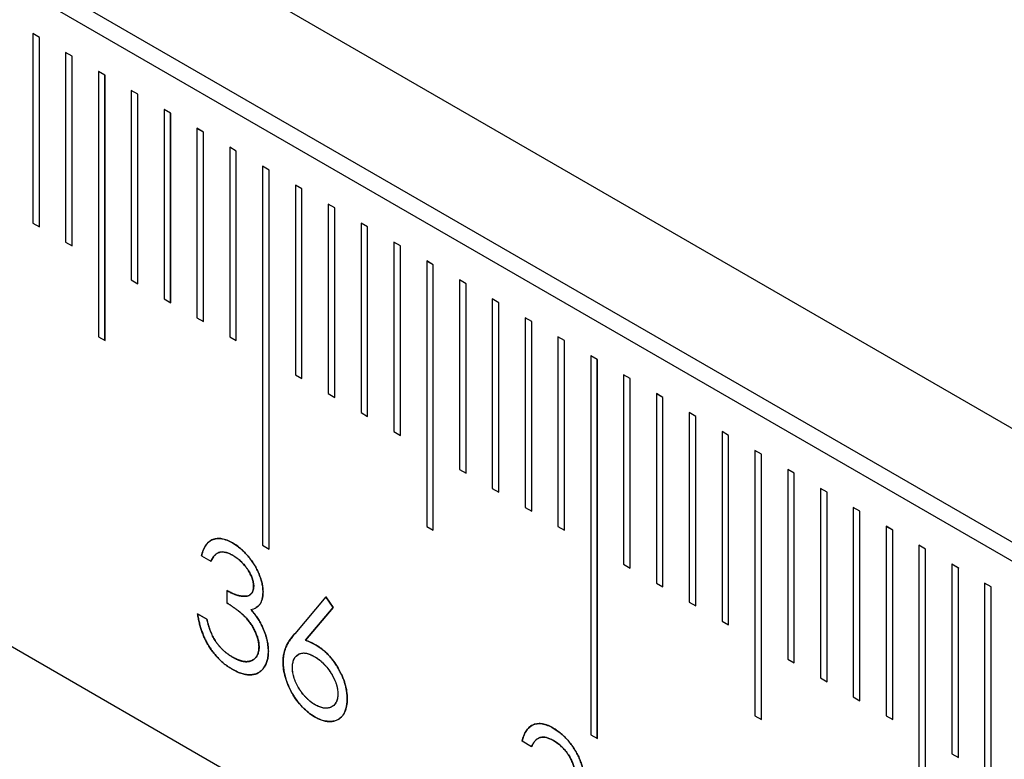
# Model space of a CAD drawing. Units: millimetres. Extents: x 11673 to 11970, y -7557 to -7347.
# Drawn here: x 11785 to 11790, y -7509 to -7505 of the extents above; entities that cross this region are included whole.
import ezdxf

# ---------------------------------------------------------------- set-up
doc = ezdxf.new("R2010")
doc.units = ezdxf.units.MM
doc.header["$LTSCALE"] = 10
doc.linetypes.add('SLD-实线', pattern=[0])

msp = doc.modelspace()

# ---------------------------------------------------------------- linework, layer by layer
at = {"color": 7, "linetype": 'SLD-实线', "lineweight": 25}
for p, q in [((11722.8795, -7468.066), (11811.2679, -7519.0915)), ((11722.8795, -7468.6784), (11811.2679, -7519.7039)), ((11722.7911, -7468.7295), (11811.1795, -7519.755)), ((11811.2679, -7523.3784), (11722.8795, -7472.3529)), ((11785.211, -7504.9678), (11785.1756, -7504.9474)), ((11785.1756, -7504.9474), (11785.1756, -7505.9681)), ((11785.2108, -7504.9679), (11785.1756, -7504.9476)), ((11785.211, -7504.9678), (11785.2108, -7504.9679)), ((11785.2108, -7505.9884), (11785.2108, -7504.9679)), ((11785.211, -7505.9885), (11785.211, -7504.9678)), ((11785.3878, -7505.0699), (11785.3524, -7505.0495)), ((11785.3524, -7505.0495), (11785.3524, -7506.0701)), ((11785.3876, -7505.07), (11785.3524, -7505.0497)), ((11785.3878, -7505.0699), (11785.3876, -7505.07)), ((11785.3876, -7506.0904), (11785.3876, -7505.07)), ((11785.3878, -7506.0905), (11785.3878, -7505.0699)), ((11785.5645, -7505.1719), (11785.5292, -7505.1515)), ((11785.5292, -7505.1515), (11785.5292, -7506.5805)), ((11785.5644, -7505.172), (11785.5292, -7505.1517)), ((11785.5645, -7505.1719), (11785.5644, -7505.172)), ((11785.5644, -7506.6008), (11785.5644, -7505.172)), ((11785.5645, -7506.6009), (11785.5645, -7505.1719)), ((11785.7413, -7505.274), (11785.706, -7505.2536)), ((11785.706, -7505.2536), (11785.706, -7506.2742)), ((11785.7411, -7505.2741), (11785.706, -7505.2538)), ((11785.7413, -7505.274), (11785.7411, -7505.2741)), ((11785.7411, -7506.2945), (11785.7411, -7505.2741)), ((11785.7413, -7506.2946), (11785.7413, -7505.274)), ((11785.9181, -7505.376), (11785.8827, -7505.3556)), ((11785.8827, -7505.3556), (11785.8827, -7506.3763)), ((11785.9179, -7505.3761), (11785.8827, -7505.3558)), ((11785.9181, -7505.376), (11785.9179, -7505.3761)), ((11785.9179, -7506.3966), (11785.9179, -7505.3761)), ((11785.9181, -7506.3967), (11785.9181, -7505.376)), ((11786.0949, -7505.4781), (11786.0595, -7505.4577)), ((11786.0595, -7505.4577), (11786.0595, -7506.4783)), ((11786.0947, -7505.4782), (11786.0595, -7505.4579)), ((11786.0949, -7505.4781), (11786.0947, -7505.4782)), ((11786.0947, -7506.4986), (11786.0947, -7505.4782)), ((11786.0949, -7506.4987), (11786.0949, -7505.4781)), ((11786.2716, -7505.5801), (11786.2363, -7505.5597)), ((11786.2363, -7505.5597), (11786.2363, -7506.5804)), ((11786.2715, -7505.5802), (11786.2363, -7505.5599)), ((11786.2716, -7505.5801), (11786.2715, -7505.5802)), ((11786.2715, -7506.6007), (11786.2715, -7505.5802)), ((11786.2716, -7506.6008), (11786.2716, -7505.5801)), ((11786.4484, -7505.6822), (11786.4131, -7505.6618)), ((11786.4131, -7505.6618), (11786.4131, -7507.7031)), ((11786.4482, -7505.6823), (11786.4131, -7505.662)), ((11786.4484, -7505.6822), (11786.4482, -7505.6823)), ((11786.4482, -7507.7234), (11786.4482, -7505.6823)), ((11786.4484, -7507.7235), (11786.4484, -7505.6822)), ((11786.6252, -7505.7842), (11786.5898, -7505.7638)), ((11786.5898, -7505.7638), (11786.5898, -7506.7845)), ((11786.625, -7505.7843), (11786.5898, -7505.764)), ((11786.6252, -7505.7842), (11786.625, -7505.7843)), ((11786.625, -7506.8048), (11786.625, -7505.7843)), ((11786.6252, -7506.8049), (11786.6252, -7505.7842)), ((11786.802, -7505.8863), (11786.7666, -7505.8659)), ((11786.7666, -7505.8659), (11786.7666, -7506.8865)), ((11786.8018, -7505.8864), (11786.7666, -7505.8661)), ((11786.802, -7505.8863), (11786.8018, -7505.8864)), ((11786.8018, -7506.9068), (11786.8018, -7505.8864)), ((11786.802, -7506.9069), (11786.802, -7505.8863)), ((11785.1756, -7505.9681), (11785.211, -7505.9885)), ((11786.9788, -7505.9883), (11786.9434, -7505.9679)), ((11786.9434, -7505.9679), (11786.9434, -7506.9886)), ((11786.9786, -7505.9884), (11786.9434, -7505.9681)), ((11786.9788, -7505.9883), (11786.9786, -7505.9884)), ((11786.9786, -7507.0089), (11786.9786, -7505.9884)), ((11786.9788, -7507.009), (11786.9788, -7505.9883)), ((11785.3524, -7506.0701), (11785.3878, -7506.0905)), ((11787.1555, -7506.0904), (11787.1202, -7506.07)), ((11787.1202, -7506.07), (11787.1202, -7507.0906)), ((11787.1554, -7506.0905), (11787.1202, -7506.0702)), ((11787.1555, -7506.0904), (11787.1554, -7506.0905)), ((11787.1554, -7507.1109), (11787.1554, -7506.0905)), ((11787.1555, -7507.111), (11787.1555, -7506.0904)), ((11787.3323, -7506.1924), (11787.297, -7506.172)), ((11787.297, -7506.172), (11787.297, -7507.601)), ((11787.3321, -7506.1925), (11787.297, -7506.1722)), ((11787.3323, -7506.1924), (11787.3321, -7506.1925)), ((11787.3321, -7507.6213), (11787.3321, -7506.1925)), ((11787.3323, -7507.6214), (11787.3323, -7506.1924)), ((11785.706, -7506.2742), (11785.7413, -7506.2946)), ((11787.5091, -7506.2945), (11787.4737, -7506.2741)), ((11787.4737, -7506.2741), (11787.4737, -7507.2947)), ((11787.5089, -7506.2946), (11787.4737, -7506.2743)), ((11787.5091, -7506.2945), (11787.5089, -7506.2946)), ((11787.5089, -7507.315), (11787.5089, -7506.2946)), ((11787.5091, -7507.3152), (11787.5091, -7506.2945)), ((11785.8827, -7506.3763), (11785.9181, -7506.3967)), ((11787.6859, -7506.3965), (11787.6505, -7506.3761)), ((11787.6505, -7506.3761), (11787.6505, -7507.3968)), ((11787.6857, -7506.3966), (11787.6505, -7506.3763)), ((11787.6859, -7506.3965), (11787.6857, -7506.3966)), ((11787.6857, -7507.4171), (11787.6857, -7506.3966)), ((11787.6859, -7507.4172), (11787.6859, -7506.3965)), ((11786.0595, -7506.4783), (11786.0949, -7506.4987)), ((11787.8626, -7506.4986), (11787.8273, -7506.4782)), ((11787.8273, -7506.4782), (11787.8273, -7507.4988)), ((11787.8625, -7506.4987), (11787.8273, -7506.4784)), ((11787.8626, -7506.4986), (11787.8625, -7506.4987)), ((11787.8625, -7507.5192), (11787.8625, -7506.4987)), ((11787.8626, -7507.5193), (11787.8626, -7506.4986)), ((11785.5292, -7506.5805), (11785.5645, -7506.6009)), ((11786.2363, -7506.5804), (11786.2716, -7506.6008)), ((11788.0394, -7506.6006), (11788.0041, -7506.5802)), ((11788.0041, -7506.5802), (11788.0041, -7507.6009)), ((11788.0392, -7506.6007), (11788.0041, -7506.5804)), ((11788.0394, -7506.6006), (11788.0392, -7506.6007)), ((11788.0392, -7507.6212), (11788.0392, -7506.6007)), ((11788.0394, -7507.6213), (11788.0394, -7506.6006)), ((11788.2162, -7506.7027), (11788.1808, -7506.6823)), ((11788.1808, -7506.6823), (11788.1808, -7508.7236)), ((11788.216, -7506.7028), (11788.1808, -7506.6825)), ((11788.2162, -7506.7027), (11788.216, -7506.7028)), ((11788.216, -7508.7439), (11788.216, -7506.7028)), ((11788.2162, -7508.744), (11788.2162, -7506.7027)), ((11786.5898, -7506.7845), (11786.6252, -7506.8049)), ((11788.393, -7506.8047), (11788.3576, -7506.7843)), ((11788.3576, -7506.7843), (11788.3576, -7507.805)), ((11788.3928, -7506.8048), (11788.3576, -7506.7845)), ((11788.393, -7506.8047), (11788.3928, -7506.8048)), ((11788.3928, -7507.8253), (11788.3928, -7506.8048)), ((11788.393, -7507.8254), (11788.393, -7506.8047)), ((11786.7666, -7506.8865), (11786.802, -7506.9069)), ((11788.5697, -7506.9068), (11788.5344, -7506.8864)), ((11788.5344, -7506.8864), (11788.5344, -7507.907)), ((11788.5696, -7506.9069), (11788.5344, -7506.8866)), ((11788.5697, -7506.9068), (11788.5696, -7506.9069)), ((11788.5696, -7507.9274), (11788.5696, -7506.9069)), ((11788.5697, -7507.9275), (11788.5697, -7506.9068)), ((11786.9434, -7506.9886), (11786.9788, -7507.009)), ((11788.7465, -7507.0088), (11788.7112, -7506.9884)), ((11788.7112, -7506.9884), (11788.7112, -7508.0091)), ((11788.7463, -7507.0089), (11788.7112, -7506.9886)), ((11788.7465, -7507.0088), (11788.7463, -7507.0089)), ((11788.7463, -7508.0294), (11788.7463, -7507.0089)), ((11788.7465, -7508.0295), (11788.7465, -7507.0088)), ((11787.1202, -7507.0906), (11787.1555, -7507.111)), ((11788.9233, -7507.1109), (11788.8879, -7507.0905)), ((11788.8879, -7507.0905), (11788.8879, -7508.1111)), ((11788.9231, -7507.111), (11788.8879, -7507.0907)), ((11788.9233, -7507.1109), (11788.9231, -7507.111)), ((11788.9231, -7508.1315), (11788.9231, -7507.111)), ((11788.9233, -7508.1316), (11788.9233, -7507.1109)), ((11789.1001, -7507.2129), (11789.0647, -7507.1925)), ((11789.0647, -7507.1925), (11789.0647, -7508.6215)), ((11789.0999, -7507.213), (11789.0647, -7507.1927)), ((11789.1001, -7507.2129), (11789.0999, -7507.213)), ((11789.0999, -7508.6418), (11789.0999, -7507.213)), ((11789.1001, -7508.6419), (11789.1001, -7507.2129)), ((11787.4737, -7507.2947), (11787.5091, -7507.3152)), ((11789.2768, -7507.315), (11789.2415, -7507.2946)), ((11789.2415, -7507.2946), (11789.2415, -7508.3153)), ((11789.2767, -7507.3151), (11789.2415, -7507.2948)), ((11789.2768, -7507.315), (11789.2767, -7507.3151)), ((11789.2767, -7508.3356), (11789.2767, -7507.3151)), ((11789.2768, -7508.3357), (11789.2768, -7507.315)), ((11787.6505, -7507.3968), (11787.6859, -7507.4172)), ((11789.4536, -7507.417), (11789.4183, -7507.3966)), ((11789.4183, -7507.3966), (11789.4183, -7508.4173)), ((11789.4534, -7507.4171), (11789.4183, -7507.3968)), ((11789.4536, -7507.417), (11789.4534, -7507.4171)), ((11789.4534, -7508.4376), (11789.4534, -7507.4171)), ((11789.4536, -7508.4377), (11789.4536, -7507.417)), ((11787.8273, -7507.4988), (11787.8626, -7507.5193)), ((11789.6304, -7507.5191), (11789.595, -7507.4987)), ((11789.595, -7507.4987), (11789.595, -7508.5194)), ((11789.6302, -7507.5192), (11789.595, -7507.4989)), ((11789.6304, -7507.5191), (11789.6302, -7507.5192)), ((11789.6302, -7508.5397), (11789.6302, -7507.5192)), ((11789.6304, -7508.5398), (11789.6304, -7507.5191)), ((11787.297, -7507.601), (11787.3323, -7507.6214)), ((11788.0041, -7507.6009), (11788.0394, -7507.6213)), ((11789.8072, -7507.6211), (11789.7718, -7507.6007)), ((11789.7718, -7507.6007), (11789.7718, -7508.6214)), ((11789.807, -7507.6212), (11789.7718, -7507.6009)), ((11789.8072, -7507.6211), (11789.807, -7507.6212)), ((11789.807, -7508.6417), (11789.807, -7507.6212)), ((11789.8072, -7508.6418), (11789.8072, -7507.6211)), ((11786.4131, -7507.7031), (11786.4484, -7507.7235)), ((11789.984, -7507.7232), (11789.9486, -7507.7028)), ((11789.9486, -7507.7028), (11789.9486, -7509.7441)), ((11789.9838, -7507.7233), (11789.9486, -7507.703)), ((11789.984, -7507.7232), (11789.9838, -7507.7233)), ((11789.9838, -7509.7644), (11789.9838, -7507.7233)), ((11789.984, -7509.7645), (11789.984, -7507.7232)), ((11786.0847, -7507.7599), (11786.135, -7507.789)), ((11786.1693, -7507.7459), (11786.1692, -7507.746)), ((11786.1349, -7507.7891), (11786.135, -7507.789)), ((11788.3576, -7507.805), (11788.393, -7507.8254)), ((11790.1607, -7507.8252), (11790.1254, -7507.8048)), ((11790.1254, -7507.8048), (11790.1254, -7508.8255)), ((11790.1606, -7507.8253), (11790.1254, -7507.805)), ((11790.1607, -7507.8252), (11790.1606, -7507.8253)), ((11790.1606, -7508.8458), (11790.1606, -7507.8253)), ((11790.1607, -7508.8459), (11790.1607, -7507.8252)), ((11788.5344, -7507.907), (11788.5697, -7507.9275)), ((11790.3375, -7507.9273), (11790.3022, -7507.9069)), ((11790.3022, -7507.9069), (11790.3022, -7508.9276)), ((11790.3373, -7507.9274), (11790.3022, -7507.9071)), ((11790.3375, -7507.9273), (11790.3373, -7507.9274)), ((11790.3373, -7508.9479), (11790.3373, -7507.9274)), ((11790.3375, -7508.948), (11790.3375, -7507.9273)), ((11786.2212, -7507.9469), (11786.2214, -7507.9468)), ((11786.2214, -7507.9468), (11786.2214, -7508.0133)), ((11786.7539, -7507.98), (11786.5863, -7508.1791)), ((11786.7537, -7507.9801), (11786.7539, -7507.98)), ((11786.7537, -7507.9801), (11786.7925, -7508.0377)), ((11786.7927, -7508.0376), (11786.7539, -7507.98)), ((11786.2212, -7508.0134), (11786.2214, -7508.0133)), ((11786.7925, -7508.0377), (11786.6442, -7508.214)), ((11786.6444, -7508.2139), (11786.7927, -7508.0376)), ((11786.7925, -7508.0377), (11786.7927, -7508.0376)), ((11788.7112, -7508.0091), (11788.7465, -7508.0295)), ((11786.0629, -7508.0716), (11786.1133, -7508.1007)), ((11786.1135, -7508.1006), (11786.0631, -7508.0715)), ((11786.3499, -7508.0488), (11786.3501, -7508.0487)), ((11788.8879, -7508.1111), (11788.9233, -7508.1316)), ((11786.6442, -7508.214), (11786.6444, -7508.2139)), ((11786.6917, -7508.3017), (11786.6919, -7508.3016)), ((11789.2415, -7508.3153), (11789.2768, -7508.3357)), ((11786.5738, -7508.3626), (11786.574, -7508.3625)), ((11789.4183, -7508.4173), (11789.4536, -7508.4377)), ((11789.595, -7508.5194), (11789.6304, -7508.5398)), ((11789.0647, -7508.6215), (11789.1001, -7508.6419)), ((11789.7718, -7508.6214), (11789.8072, -7508.6418)), ((11788.1808, -7508.7236), (11788.2162, -7508.744)), ((11787.8116, -7508.7568), (11787.862, -7508.7859)), ((11787.8618, -7508.786), (11787.862, -7508.7859)), ((11790.1254, -7508.8255), (11790.1607, -7508.8459))]:
    msp.add_line(p, q, dxfattribs=at)
for points, knots in [([(11786.0845, -7507.76), (11786.0892, -7507.7402), (11786.0955, -7507.7215), (11786.1145, -7507.6917), (11786.1267, -7507.68), (11786.1568, -7507.667), (11786.1742, -7507.6648), (11786.2021, -7507.6692), (11786.2118, -7507.672), (11786.2315, -7507.6795), (11786.2415, -7507.6847), (11786.2516, -7507.6903)], [0, 0, 0, 0, 0.25, 0.25, 0.5, 0.5, 0.75, 0.75, 0.875, 0.875, 1, 1, 1, 1]), ([(11786.2517, -7507.6902), (11786.2467, -7507.6874), (11786.2368, -7507.6819), (11786.2222, -7507.6756), (11786.2081, -7507.6708), (11786.1945, -7507.6676), (11786.1814, -7507.6662), (11786.1689, -7507.6664), (11786.1568, -7507.6681), (11786.1454, -7507.6717), (11786.1345, -7507.6767), (11786.1246, -7507.6837), (11786.1155, -7507.6921), (11786.1076, -7507.7024), (11786.1003, -7507.7142), (11786.0943, -7507.7279), (11786.0887, -7507.7429), (11786.086, -7507.7542), (11786.0847, -7507.7599)], [0, 0, 0, 0, 0.062835, 0.123746, 0.183573, 0.242729, 0.301378, 0.359848, 0.419006, 0.479175, 0.539884, 0.601255, 0.663111, 0.726043, 0.791015, 0.858023, 0.927375, 1, 1, 1, 1]), ([(11786.2516, -7507.6903), (11786.2589, -7507.6947), (11786.2734, -7507.7036), (11786.2947, -7507.7205), (11786.3152, -7507.7397), (11786.3348, -7507.761), (11786.3529, -7507.784), (11786.3691, -7507.8081), (11786.383, -7507.833), (11786.3947, -7507.8584), (11786.4038, -7507.8836), (11786.4106, -7507.9081), (11786.4147, -7507.9315), (11786.4152, -7507.946), (11786.4155, -7507.9533)], [0, 0, 0, 0, 0.090254, 0.17854, 0.266093, 0.354631, 0.441886, 0.525747, 0.608114, 0.690197, 0.770821, 0.848326, 0.924012, 1, 1, 1, 1]), ([(11786.4157, -7507.9532), (11786.4154, -7507.9459), (11786.4149, -7507.9314), (11786.4108, -7507.908), (11786.404, -7507.8835), (11786.3949, -7507.8583), (11786.3832, -7507.8329), (11786.3692, -7507.808), (11786.3531, -7507.7839), (11786.3349, -7507.7609), (11786.3154, -7507.7396), (11786.2949, -7507.7204), (11786.2736, -7507.7035), (11786.2591, -7507.6946), (11786.2517, -7507.6902)], [0, 0, 0, 0, 0.075988, 0.151674, 0.229179, 0.309803, 0.391886, 0.474253, 0.558114, 0.645369, 0.733907, 0.82146, 0.909746, 1, 1, 1, 1]), ([(11786.2522, -7507.7571), (11786.2459, -7507.7537), (11786.2334, -7507.747), (11786.2154, -7507.741), (11786.1986, -7507.7384), (11786.1859, -7507.7394), (11786.1764, -7507.7422), (11786.1697, -7507.7456), (11786.163, -7507.7498), (11786.157, -7507.7556), (11786.1508, -7507.7621), (11786.1452, -7507.7701), (11786.1398, -7507.779), (11786.1365, -7507.7856), (11786.1349, -7507.7891)], [0, 0, 0, 0, 0.122712, 0.239685, 0.351816, 0.463766, 0.520818, 0.579448, 0.640604, 0.705298, 0.773634, 0.844669, 0.920057, 1, 1, 1, 1]), ([(11786.135, -7507.789), (11786.1367, -7507.7855), (11786.14, -7507.7789), (11786.1454, -7507.77), (11786.151, -7507.762), (11786.1572, -7507.7555), (11786.1632, -7507.7497), (11786.1698, -7507.7455), (11786.1766, -7507.7421), (11786.186, -7507.7393), (11786.1988, -7507.7383), (11786.2156, -7507.7409), (11786.2335, -7507.7469), (11786.246, -7507.7536), (11786.2524, -7507.757)], [0, 0, 0, 0, 0.079943, 0.155331, 0.226366, 0.294702, 0.359396, 0.420552, 0.479182, 0.536234, 0.648184, 0.760315, 0.877288, 1, 1, 1, 1]), ([(11786.3651, -7507.9239), (11786.3651, -7507.9205), (11786.3649, -7507.9137), (11786.3633, -7507.9029), (11786.3608, -7507.8919), (11786.3573, -7507.8807), (11786.3527, -7507.8693), (11786.3472, -7507.8576), (11786.3406, -7507.8458), (11786.3331, -7507.8339), (11786.325, -7507.822), (11786.3161, -7507.8108), (11786.3068, -7507.8002), (11786.2969, -7507.7902), (11786.2864, -7507.781), (11786.2755, -7507.7723), (11786.264, -7507.7642), (11786.2562, -7507.7595), (11786.2522, -7507.7571)], [0, 0, 0, 0, 0.055275, 0.109966, 0.163247, 0.218076, 0.273301, 0.330909, 0.390995, 0.454176, 0.518862, 0.583311, 0.648517, 0.715031, 0.782502, 0.852323, 0.924928, 1, 1, 1, 1]), ([(11786.2524, -7507.757), (11786.2564, -7507.7594), (11786.2642, -7507.7641), (11786.2757, -7507.7722), (11786.2866, -7507.7808), (11786.2971, -7507.7901), (11786.3069, -7507.8001), (11786.3163, -7507.8107), (11786.3252, -7507.8219), (11786.3333, -7507.8338), (11786.3408, -7507.8457), (11786.3474, -7507.8575), (11786.3529, -7507.8692), (11786.3575, -7507.8806), (11786.3609, -7507.8918), (11786.3634, -7507.9028), (11786.3651, -7507.9136), (11786.3652, -7507.9204), (11786.3653, -7507.9238)], [0, 0, 0, 0, 0.075072, 0.147677, 0.217498, 0.284969, 0.351483, 0.416689, 0.481138, 0.545824, 0.609005, 0.669091, 0.726699, 0.781924, 0.836753, 0.890034, 0.944725, 1, 1, 1, 1]), ([(11786.3653, -7507.9238), (11786.3651, -7507.9283), (11786.3647, -7507.9373), (11786.3617, -7507.949), (11786.3566, -7507.9588), (11786.3496, -7507.9671), (11786.3403, -7507.9732), (11786.3287, -7507.9767), (11786.3146, -7507.9778), (11786.2985, -7507.9764), (11786.2808, -7507.973), (11786.2618, -7507.9665), (11786.2419, -7507.9583), (11786.2283, -7507.9507), (11786.2214, -7507.9468)], [0, 0, 0, 0, 0.063304, 0.125941, 0.189323, 0.25633, 0.327065, 0.403838, 0.48835, 0.582426, 0.681973, 0.784213, 0.889834, 1, 1, 1, 1]), ([(11786.3436, -7507.9708), (11786.3443, -7507.9704), (11786.3462, -7507.9692), (11786.3486, -7507.9673), (11786.3509, -7507.9651), (11786.3525, -7507.9634), (11786.354, -7507.9615), (11786.3555, -7507.9596), (11786.3569, -7507.9575), (11786.3581, -7507.9553), (11786.3593, -7507.9531), (11786.3604, -7507.9507), (11786.3614, -7507.9482), (11786.3623, -7507.9456), (11786.363, -7507.9428), (11786.3636, -7507.94), (11786.3641, -7507.9371), (11786.3644, -7507.9346), (11786.3647, -7507.932), (11786.3649, -7507.9286), (11786.365, -7507.9258), (11786.3651, -7507.9239)], [0, 0, 0, 0, 0.046918, 0.14619, 0.195801, 0.245413, 0.295024, 0.344634, 0.394245, 0.443856, 0.493468, 0.54308, 0.592694, 0.642309, 0.691924, 0.74154, 0.791157, 0.840772, 0.865575, 0.915182, 1, 1, 1, 1]), ([(11786.2212, -7507.9469), (11786.2213, -7507.947), (11786.2219, -7507.9473), (11786.2244, -7507.9487), (11786.2277, -7507.9505), (11786.2324, -7507.9531), (11786.2362, -7507.9551), (11786.2409, -7507.9575), (11786.2456, -7507.9598), (11786.2512, -7507.9622), (11786.2559, -7507.9642), (11786.2596, -7507.9656), (11786.2624, -7507.9667), (11786.2652, -7507.9677), (11786.2679, -7507.9687), (11786.2707, -7507.9697), (11786.273, -7507.9704), (11786.2753, -7507.9712), (11786.2776, -7507.9719), (11786.2799, -7507.9725), (11786.2822, -7507.9731), (11786.2844, -7507.9737), (11786.2867, -7507.9742), (11786.2889, -7507.9746), (11786.2912, -7507.9751), (11786.2934, -7507.9755), (11786.2956, -7507.9758), (11786.2978, -7507.9762), (11786.3, -7507.9765), (11786.3022, -7507.9767), (11786.304, -7507.9769), (11786.3061, -7507.9771), (11786.3079, -7507.9773), (11786.31, -7507.9774), (11786.3122, -7507.9775), (11786.3143, -7507.9775), (11786.316, -7507.9775), (11786.3176, -7507.9775), (11786.3193, -7507.9774), (11786.3214, -7507.9773), (11786.323, -7507.9771), (11786.325, -7507.9769), (11786.3266, -7507.9766), (11786.3286, -7507.9763), (11786.3305, -7507.9759), (11786.3336, -7507.9751), (11786.3366, -7507.9742), (11786.3395, -7507.973), (11786.3413, -7507.9721), (11786.3424, -7507.9715), (11786.3428, -7507.9712)], [0, 0, 0, 0, 0.002702, 0.01351, 0.056741, 0.078357, 0.121591, 0.143207, 0.186444, 0.22968, 0.272915, 0.294531, 0.316146, 0.337762, 0.359378, 0.380994, 0.402611, 0.413419, 0.435035, 0.456651, 0.467459, 0.489076, 0.510692, 0.5215, 0.543116, 0.564733, 0.575541, 0.597157, 0.618773, 0.629581, 0.651197, 0.662005, 0.683621, 0.694429, 0.716046, 0.737662, 0.74847, 0.759278, 0.780895, 0.791703, 0.81332, 0.824128, 0.845745, 0.856553, 0.87817, 0.899788, 0.943038, 0.964656, 0.986275, 1, 1, 1, 1]), ([(11786.3501, -7508.0487), (11786.3553, -7508.0475), (11786.3655, -7508.0453), (11786.3789, -7508.039), (11786.3902, -7508.0304), (11786.3996, -7508.0196), (11786.4068, -7508.0064), (11786.412, -7507.9909), (11786.4151, -7507.9731), (11786.4155, -7507.9599), (11786.4157, -7507.9532)], [0, 0, 0, 0, 0.1367835, 0.2656869, 0.3896252, 0.5099278, 0.6293698, 0.7493917, 0.8719325, 1, 1, 1, 1]), ([(11786.4155, -7507.9533), (11786.4153, -7507.96), (11786.4149, -7507.9732), (11786.4118, -7507.991), (11786.4066, -7508.0065), (11786.3994, -7508.0197), (11786.39, -7508.0305), (11786.3822, -7508.0364), (11786.3778, -7508.0391), (11786.3774, -7508.0393)], [0, 0, 0, 0, 0.1280675, 0.2506083, 0.3706302, 0.4900722, 0.6103748, 0.7343131, 0.7469519, 0.7469519, 0.7469519, 0.7469519]), ([(11786.3939, -7508.2502), (11786.3937, -7508.244), (11786.3932, -7508.2317), (11786.3894, -7508.2118), (11786.3833, -7508.1912), (11786.3747, -7508.1701), (11786.3642, -7508.1491), (11786.352, -7508.1287), (11786.3378, -7508.1095), (11786.3248, -7508.0944), (11786.3133, -7508.0826), (11786.3035, -7508.0734), (11786.2925, -7508.0641), (11786.2804, -7508.0544), (11786.2672, -7508.0445), (11786.2529, -7508.0343), (11786.2374, -7508.0238), (11786.2267, -7508.017), (11786.2212, -7508.0134)], [0, 0, 0, 0, 0.066909, 0.133485, 0.201035, 0.271234, 0.34288, 0.413836, 0.485977, 0.56023, 0.599884, 0.644055, 0.691892, 0.744688, 0.801492, 0.862858, 0.929328, 1, 1, 1, 1]), ([(11786.2214, -7508.0133), (11786.2269, -7508.0168), (11786.2376, -7508.0237), (11786.253, -7508.0342), (11786.2674, -7508.0444), (11786.2806, -7508.0543), (11786.2926, -7508.064), (11786.3037, -7508.0733), (11786.3135, -7508.0825), (11786.325, -7508.0943), (11786.338, -7508.1094), (11786.3521, -7508.1286), (11786.3644, -7508.149), (11786.3749, -7508.17), (11786.3835, -7508.1911), (11786.3896, -7508.2117), (11786.3934, -7508.2316), (11786.3938, -7508.2439), (11786.3941, -7508.2501)], [0, 0, 0, 0, 0.070672, 0.137142, 0.198508, 0.255312, 0.308108, 0.355945, 0.400116, 0.43977, 0.514023, 0.586164, 0.65712, 0.728766, 0.798965, 0.866515, 0.933091, 1, 1, 1, 1]), ([(11786.2501, -7508.3708), (11786.2441, -7508.3672), (11786.2323, -7508.36), (11786.2149, -7508.3478), (11786.1984, -7508.3343), (11786.1826, -7508.3199), (11786.1675, -7508.3045), (11786.1533, -7508.2878), (11786.1397, -7508.2702), (11786.127, -7508.2514), (11786.1152, -7508.2317), (11786.1045, -7508.2111), (11786.0947, -7508.1897), (11786.0862, -7508.1676), (11786.0786, -7508.1446), (11786.0723, -7508.121), (11786.0668, -7508.0964), (11786.0642, -7508.08), (11786.0629, -7508.0716)], [0, 0, 0, 0, 0.065541, 0.128963, 0.190377, 0.250092, 0.308548, 0.366398, 0.424542, 0.48317, 0.542243, 0.601739, 0.662506, 0.724856, 0.789128, 0.856346, 0.926295, 1, 1, 1, 1]), ([(11786.0631, -7508.0715), (11786.0644, -7508.0799), (11786.067, -7508.0963), (11786.0725, -7508.1209), (11786.0788, -7508.1445), (11786.0864, -7508.1675), (11786.0949, -7508.1896), (11786.1046, -7508.211), (11786.1153, -7508.2316), (11786.1272, -7508.2512), (11786.1399, -7508.27), (11786.1534, -7508.2877), (11786.1677, -7508.3044), (11786.1827, -7508.3198), (11786.1985, -7508.3342), (11786.2151, -7508.3477), (11786.2325, -7508.3599), (11786.2443, -7508.3671), (11786.2503, -7508.3707)], [0, 0, 0, 0, 0.073705, 0.143654, 0.210872, 0.275144, 0.337494, 0.398261, 0.457757, 0.51683, 0.575458, 0.633602, 0.691452, 0.749908, 0.809623, 0.871037, 0.934459, 1, 1, 1, 1]), ([(11786.3499, -7508.0488), (11786.3559, -7508.0556), (11786.3677, -7508.069), (11786.3839, -7508.0912), (11786.3985, -7508.1146), (11786.4067, -7508.131), (11786.4108, -7508.1392)], [0, 0, 0, 0, 0.2538796, 0.5030089, 0.7502911, 1, 1, 1, 1]), ([(11786.411, -7508.1391), (11786.4068, -7508.1309), (11786.3987, -7508.1145), (11786.384, -7508.0911), (11786.3679, -7508.0689), (11786.3561, -7508.0555), (11786.3501, -7508.0487)], [0, 0, 0, 0, 0.2497089, 0.4969911, 0.7461204, 1, 1, 1, 1]), ([(11786.1133, -7508.1007), (11786.1146, -7508.1064), (11786.1171, -7508.1176), (11786.1215, -7508.1341), (11786.1264, -7508.1497), (11786.1317, -7508.1645), (11786.1373, -7508.1785), (11786.1436, -7508.1917), (11786.15, -7508.2041), (11786.1549, -7508.2119), (11786.1572, -7508.2156)], [0, 0, 0, 0, 0.14977, 0.291316, 0.425966, 0.55216, 0.671527, 0.786122, 0.895325, 1, 1, 1, 1]), ([(11786.1574, -7508.2155), (11786.155, -7508.2118), (11786.1502, -7508.204), (11786.1437, -7508.1916), (11786.1375, -7508.1784), (11786.1319, -7508.1644), (11786.1266, -7508.1496), (11786.1217, -7508.134), (11786.1173, -7508.1175), (11786.1148, -7508.1063), (11786.1135, -7508.1006)], [0, 0, 0, 0, 0.104675, 0.213878, 0.328473, 0.44784, 0.574034, 0.708684, 0.85023, 1, 1, 1, 1]), ([(11786.4108, -7508.1392), (11786.4135, -7508.145), (11786.4188, -7508.1566), (11786.4254, -7508.174), (11786.4314, -7508.1913), (11786.4361, -7508.2082), (11786.4397, -7508.225), (11786.4423, -7508.2415), (11786.4439, -7508.2578), (11786.4442, -7508.2684), (11786.4443, -7508.2737)], [0, 0, 0, 0, 0.1281355, 0.2541727, 0.3781116, 0.5017123, 0.6239863, 0.7470956, 0.8728746, 1, 1, 1, 1]), ([(11786.4445, -7508.2736), (11786.4443, -7508.2683), (11786.4441, -7508.2577), (11786.4425, -7508.2414), (11786.4399, -7508.2249), (11786.4363, -7508.2081), (11786.4316, -7508.1912), (11786.4256, -7508.1739), (11786.419, -7508.1565), (11786.4137, -7508.1449), (11786.411, -7508.1391)], [0, 0, 0, 0, 0.1271254, 0.2529044, 0.3760137, 0.4982877, 0.6218884, 0.7458273, 0.8718645, 1, 1, 1, 1]), ([(11786.5234, -7508.3312), (11786.5237, -7508.3228), (11786.524, -7508.3144), (11786.5258, -7508.2984), (11786.5271, -7508.2908), (11786.5322, -7508.2688), (11786.537, -7508.2556), (11786.5541, -7508.2185), (11786.57, -7508.1985), (11786.5862, -7508.1792)], [0, 0, 0, 0, 0.125, 0.125, 0.25, 0.25, 0.5, 0.5, 1, 1, 1, 1]), ([(11786.5863, -7508.1791), (11786.5835, -7508.1825), (11786.578, -7508.1891), (11786.5701, -7508.199), (11786.563, -7508.2089), (11786.5565, -7508.2185), (11786.5508, -7508.2282), (11786.5455, -7508.2373), (11786.5412, -7508.2466), (11786.5361, -7508.2583), (11786.5312, -7508.2734), (11786.5269, -7508.2921), (11786.5242, -7508.3111), (11786.5238, -7508.3246), (11786.5236, -7508.3311)], [0, 0, 0, 0, 0.087622, 0.171402, 0.250166, 0.325701, 0.396343, 0.462726, 0.525528, 0.584189, 0.694724, 0.800274, 0.902182, 1, 1, 1, 1]), ([(11786.1572, -7508.2156), (11786.1604, -7508.2202), (11786.1667, -7508.2295), (11786.1769, -7508.2425), (11786.1876, -7508.2549), (11786.1992, -7508.2662), (11786.2112, -7508.2772), (11786.2239, -7508.2872), (11786.2373, -7508.2966), (11786.2464, -7508.3021), (11786.251, -7508.3048)], [0, 0, 0, 0, 0.118271, 0.236178, 0.355663, 0.475904, 0.600127, 0.728608, 0.861313, 1, 1, 1, 1]), ([(11786.2512, -7508.3047), (11786.2465, -7508.302), (11786.2374, -7508.2965), (11786.2241, -7508.2871), (11786.2114, -7508.2771), (11786.1993, -7508.2661), (11786.1878, -7508.2548), (11786.1771, -7508.2424), (11786.1668, -7508.2294), (11786.1606, -7508.2201), (11786.1574, -7508.2155)], [0, 0, 0, 0, 0.138687, 0.271392, 0.399873, 0.524096, 0.644337, 0.763822, 0.881729, 1, 1, 1, 1]), ([(11786.3605, -7508.3206), (11786.3606, -7508.3205), (11786.3613, -7508.3201), (11786.3627, -7508.3192), (11786.3646, -7508.318), (11786.3665, -7508.3166), (11786.3683, -7508.3152), (11786.3707, -7508.3132), (11786.373, -7508.3111), (11786.3752, -7508.3088), (11786.3768, -7508.307), (11786.3783, -7508.3051), (11786.3798, -7508.3032), (11786.3812, -7508.3011), (11786.3825, -7508.299), (11786.3838, -7508.2968), (11786.385, -7508.2945), (11786.3861, -7508.2922), (11786.3871, -7508.2898), (11786.3881, -7508.2873), (11786.389, -7508.2847), (11786.3898, -7508.282), (11786.3905, -7508.2793), (11786.3914, -7508.2756), (11786.3924, -7508.2708), (11786.3931, -7508.2658), (11786.3935, -7508.2617), (11786.3938, -7508.2569), (11786.3939, -7508.253), (11786.3939, -7508.2502)], [0, 0, 0, 0, 0.002729, 0.035321, 0.067912, 0.100504, 0.133095, 0.165687, 0.230883, 0.263475, 0.296068, 0.328661, 0.361254, 0.393847, 0.426439, 0.459032, 0.491625, 0.524218, 0.556811, 0.589404, 0.621998, 0.654591, 0.687184, 0.719776, 0.784972, 0.850182, 0.882777, 0.915371, 1, 1, 1, 1]), ([(11786.3941, -7508.2501), (11786.394, -7508.2546), (11786.3938, -7508.2634), (11786.3918, -7508.2754), (11786.3888, -7508.2865), (11786.3845, -7508.2963), (11786.3789, -7508.3049), (11786.3721, -7508.3124), (11786.3658, -7508.3173), (11786.3619, -7508.3198), (11786.3608, -7508.3204)], [0.5813354, 0.5813354, 0.5813354, 0.5813354, 0.6378751, 0.6934919, 0.748691, 0.8037483, 0.8598718, 0.9172604, 0.9769856, 1, 1, 1, 1]), ([(11786.6442, -7508.214), (11786.6541, -7508.2178), (11786.6733, -7508.2254), (11786.6928, -7508.2361), (11786.7023, -7508.2413)], [0, 0, 0, 0, 0.512659, 1, 1, 1, 1]), ([(11786.7025, -7508.2412), (11786.693, -7508.236), (11786.6735, -7508.2253), (11786.6542, -7508.2177), (11786.6444, -7508.2139)], [0, 0, 0, 0, 0.487341, 1, 1, 1, 1]), ([(11786.7023, -7508.2413), (11786.7133, -7508.248), (11786.7243, -7508.2551), (11786.7459, -7508.2721), (11786.7564, -7508.2816), (11786.7868, -7508.3135), (11786.8052, -7508.3387), (11786.8362, -7508.3921), (11786.8489, -7508.4207), (11786.861, -7508.4626), (11786.864, -7508.4763), (11786.8679, -7508.5036), (11786.8685, -7508.5166), (11786.8688, -7508.5294)], [0, 0, 0, 0, 0.125, 0.125, 0.25, 0.25, 0.5, 0.5, 0.75, 0.75, 0.875, 0.875, 1, 1, 1, 1]), ([(11786.869, -7508.5293), (11786.8688, -7508.5226), (11786.8685, -7508.5094), (11786.8663, -7508.4889), (11786.8624, -7508.4683), (11786.8571, -7508.4477), (11786.8503, -7508.427), (11786.842, -7508.4062), (11786.832, -7508.3854), (11786.8207, -7508.3647), (11786.8083, -7508.3447), (11786.7953, -7508.3256), (11786.7814, -7508.3082), (11786.7669, -7508.292), (11786.7518, -7508.2771), (11786.7359, -7508.2637), (11786.7194, -7508.2515), (11786.7082, -7508.2447), (11786.7025, -7508.2412)], [0, 0, 0, 0, 0.065659, 0.129258, 0.191437, 0.252717, 0.31332, 0.37449, 0.436909, 0.500928, 0.564976, 0.627137, 0.688454, 0.749057, 0.809933, 0.871595, 0.934769, 1, 1, 1, 1]), ([(11786.4443, -7508.2737), (11786.444, -7508.2826), (11786.4434, -7508.3004), (11786.4383, -7508.3242), (11786.4303, -7508.3457), (11786.419, -7508.3642), (11786.4053, -7508.3797), (11786.3889, -7508.3912), (11786.3701, -7508.3983), (11786.3491, -7508.4012), (11786.3264, -7508.4001), (11786.3021, -7508.3945), (11786.2765, -7508.3851), (11786.259, -7508.3756), (11786.2501, -7508.3708)], [0, 0, 0, 0, 0.079648, 0.158922, 0.239619, 0.322609, 0.406035, 0.487602, 0.569685, 0.653036, 0.737436, 0.822478, 0.909748, 1, 1, 1, 1]), ([(11786.2503, -7508.3707), (11786.2592, -7508.3755), (11786.2767, -7508.385), (11786.3022, -7508.3944), (11786.3265, -7508.4), (11786.3493, -7508.4011), (11786.3702, -7508.3982), (11786.3891, -7508.3911), (11786.4054, -7508.3796), (11786.4192, -7508.3641), (11786.4305, -7508.3456), (11786.4385, -7508.3241), (11786.4436, -7508.3003), (11786.4442, -7508.2825), (11786.4445, -7508.2736)], [0, 0, 0, 0, 0.090252, 0.177522, 0.262564, 0.346964, 0.430315, 0.512398, 0.593965, 0.677391, 0.760381, 0.841078, 0.920352, 1, 1, 1, 1]), ([(11786.251, -7508.3048), (11786.2511, -7508.3049), (11786.2517, -7508.3052), (11786.2542, -7508.3066), (11786.2575, -7508.3084), (11786.2613, -7508.3104), (11786.2636, -7508.3117), (11786.266, -7508.3129), (11786.2693, -7508.3145), (11786.273, -7508.3163), (11786.2768, -7508.3179), (11786.2796, -7508.3191), (11786.2824, -7508.3202), (11786.2847, -7508.3211), (11786.2865, -7508.3218), (11786.2879, -7508.3224), (11786.2898, -7508.323), (11786.2916, -7508.3237), (11786.2935, -7508.3243), (11786.2953, -7508.3248), (11786.2976, -7508.3255), (11786.3013, -7508.3265), (11786.3049, -7508.3273), (11786.3085, -7508.3281), (11786.3111, -7508.3285), (11786.3138, -7508.3289), (11786.3173, -7508.3294), (11786.3208, -7508.3297), (11786.3242, -7508.3298), (11786.3267, -7508.3298), (11786.3292, -7508.3297), (11786.3317, -7508.3295), (11786.3349, -7508.3292), (11786.3381, -7508.3288), (11786.3413, -7508.3281), (11786.3436, -7508.3276), (11786.3459, -7508.327), (11786.3481, -7508.3263), (11786.351, -7508.3252), (11786.3539, -7508.324), (11786.3567, -7508.3227), (11786.3584, -7508.3218), (11786.3594, -7508.3212), (11786.3598, -7508.321)], [0, 0, 0, 0, 0.002964, 0.014818, 0.062237, 0.085947, 0.109657, 0.121512, 0.145222, 0.192647, 0.216357, 0.240067, 0.263777, 0.287486, 0.299341, 0.311196, 0.323051, 0.346761, 0.358616, 0.370471, 0.394181, 0.417892, 0.46532, 0.48903, 0.51274, 0.536451, 0.560161, 0.607591, 0.631302, 0.655013, 0.678724, 0.702434, 0.726145, 0.773574, 0.797285, 0.820996, 0.844706, 0.868417, 0.892128, 0.939557, 0.963268, 0.986978, 1, 1, 1, 1]), ([(11786.3603, -7508.3207), (11786.3598, -7508.321), (11786.3586, -7508.3216), (11786.3561, -7508.323), (11786.3533, -7508.3243), (11786.3504, -7508.3254), (11786.3482, -7508.3262), (11786.346, -7508.3269), (11786.3437, -7508.3275), (11786.3406, -7508.3282), (11786.3374, -7508.3288), (11786.3342, -7508.3292), (11786.3318, -7508.3294), (11786.3293, -7508.3296), (11786.3268, -7508.3297), (11786.3234, -7508.3297), (11786.32, -7508.3295), (11786.3165, -7508.3291), (11786.3139, -7508.3288), (11786.3112, -7508.3284), (11786.3077, -7508.3278), (11786.3041, -7508.327), (11786.3004, -7508.3261), (11786.2977, -7508.3254), (11786.2954, -7508.3247), (11786.2931, -7508.324), (11786.2913, -7508.3234), (11786.2894, -7508.3227), (11786.288, -7508.3222), (11786.2862, -7508.3215), (11786.2843, -7508.3208), (11786.282, -7508.3199), (11786.2797, -7508.3189), (11786.2759, -7508.3174), (11786.2722, -7508.3157), (11786.2684, -7508.3139), (11786.2656, -7508.3125), (11786.2628, -7508.311), (11786.2599, -7508.3095), (11786.2561, -7508.3074), (11786.2532, -7508.3058), (11786.2512, -7508.3047)], [0, 0, 0, 0, 0.017006, 0.040637, 0.087908, 0.111539, 0.135171, 0.158802, 0.182434, 0.206065, 0.253336, 0.276968, 0.300599, 0.32423, 0.347862, 0.371494, 0.418767, 0.442398, 0.46603, 0.489661, 0.513292, 0.56056, 0.584191, 0.607822, 0.631454, 0.643269, 0.6669, 0.678715, 0.69053, 0.702346, 0.725976, 0.737791, 0.761422, 0.785053, 0.832318, 0.855949, 0.87958, 0.903211, 0.926841, 0.950472, 1, 1, 1, 1]), ([(11786.5738, -7508.3626), (11786.574, -7508.354), (11786.5745, -7508.3454), (11786.5773, -7508.3298), (11786.5796, -7508.3227), (11786.5885, -7508.3039), (11786.5976, -7508.2946), (11786.6196, -7508.2834), (11786.6326, -7508.2814), (11786.6542, -7508.2853), (11786.6616, -7508.2875), (11786.6766, -7508.2935), (11786.6841, -7508.2975), (11786.6917, -7508.3017)], [0, 0, 0, 0, 0.125, 0.125, 0.25, 0.25, 0.5, 0.5, 0.75, 0.75, 0.875, 0.875, 1, 1, 1, 1]), ([(11786.574, -7508.3625), (11786.5741, -7508.3582), (11786.5743, -7508.3497), (11786.5758, -7508.3377), (11786.5784, -7508.327), (11786.582, -7508.3174), (11786.5866, -7508.3088), (11786.5923, -7508.3014), (11786.5989, -7508.2949), (11786.6066, -7508.2898), (11786.6151, -7508.2859), (11786.6242, -7508.2835), (11786.634, -7508.2826), (11786.6444, -7508.2832), (11786.6554, -7508.2856), (11786.667, -7508.2893), (11786.6793, -7508.2947), (11786.6876, -7508.2992), (11786.6919, -7508.3016)], [0, 0, 0, 0, 0.063183, 0.123733, 0.183606, 0.242704, 0.301649, 0.36107, 0.422074, 0.484252, 0.547347, 0.609346, 0.670894, 0.73321, 0.796804, 0.862099, 0.929401, 1, 1, 1, 1]), ([(11786.6917, -7508.3017), (11786.6996, -7508.3065), (11786.7075, -7508.3114), (11786.723, -7508.3231), (11786.7306, -7508.3297), (11786.7528, -7508.3509), (11786.7666, -7508.3683), (11786.7905, -7508.405), (11786.801, -7508.4252), (11786.8116, -7508.4554), (11786.8142, -7508.4657), (11786.8176, -7508.4853), (11786.8183, -7508.4947), (11786.8185, -7508.5039)], [0, 0, 0, 0, 0.125, 0.125, 0.25, 0.25, 0.5, 0.5, 0.75, 0.75, 0.875, 0.875, 1, 1, 1, 1]), ([(11786.6919, -7508.3016), (11786.6962, -7508.3042), (11786.7047, -7508.3094), (11786.7172, -7508.3182), (11786.7291, -7508.3282), (11786.7406, -7508.3388), (11786.7516, -7508.3505), (11786.7621, -7508.3631), (11786.7721, -7508.3766), (11786.7816, -7508.3908), (11786.7903, -7508.4053), (11786.7978, -7508.4199), (11786.8043, -7508.4344), (11786.8096, -7508.4487), (11786.8137, -7508.4628), (11786.8164, -7508.4767), (11786.8184, -7508.4905), (11786.8185, -7508.4993), (11786.8186, -7508.5038)], [0, 0, 0, 0, 0.068912, 0.135225, 0.200161, 0.263983, 0.327029, 0.390242, 0.454168, 0.519336, 0.58327, 0.645284, 0.705071, 0.763744, 0.821775, 0.880006, 0.938862, 1, 1, 1, 1]), ([(11786.6934, -7508.6267), (11786.6822, -7508.6198), (11786.6708, -7508.6126), (11786.6487, -7508.5949), (11786.6381, -7508.585), (11786.6071, -7508.5526), (11786.5879, -7508.5272), (11786.5565, -7508.4723), (11786.5445, -7508.4431), (11786.5319, -7508.3996), (11786.5286, -7508.3855), (11786.5245, -7508.3578), (11786.5239, -7508.3445), (11786.5234, -7508.3312)], [0, 0, 0, 0, 0.125, 0.125, 0.25, 0.25, 0.5, 0.5, 0.75, 0.75, 0.875, 0.875, 1, 1, 1, 1]), ([(11786.5236, -7508.3311), (11786.5239, -7508.34), (11786.5245, -7508.3577), (11786.5287, -7508.3856), (11786.536, -7508.4144), (11786.5456, -7508.4436), (11786.5578, -7508.4726), (11786.5725, -7508.5005), (11786.5892, -7508.5271), (11786.6078, -7508.552), (11786.6279, -7508.5748), (11786.6491, -7508.5951), (11786.6711, -7508.6128), (11786.6861, -7508.622), (11786.6936, -7508.6266)], [0, 0, 0, 0, 0.084361, 0.16749, 0.250533, 0.3354, 0.419627, 0.502172, 0.584085, 0.66726, 0.750434, 0.832948, 0.915665, 1, 1, 1, 1]), ([(11786.6961, -7508.5618), (11786.6884, -7508.5571), (11786.6807, -7508.5522), (11786.6656, -7508.5407), (11786.6581, -7508.5341), (11786.6366, -7508.5128), (11786.6232, -7508.4958), (11786.6002, -7508.4594), (11786.5902, -7508.4396), (11786.5804, -7508.41), (11786.5778, -7508.3999), (11786.5746, -7508.3808), (11786.574, -7508.3716), (11786.5738, -7508.3626)], [0, 0, 0, 0, 0.125, 0.125, 0.25, 0.25, 0.5, 0.5, 0.75, 0.75, 0.875, 0.875, 1, 1, 1, 1]), ([(11786.6963, -7508.5617), (11786.6921, -7508.5591), (11786.684, -7508.5541), (11786.6719, -7508.5455), (11786.6604, -7508.5359), (11786.6493, -7508.5252), (11786.6386, -7508.5139), (11786.6285, -7508.5015), (11786.6188, -7508.4882), (11786.6097, -7508.4742), (11786.6012, -7508.4598), (11786.5941, -7508.4454), (11786.5877, -7508.4312), (11786.5829, -7508.4171), (11786.5788, -7508.4031), (11786.5761, -7508.3894), (11786.5743, -7508.3757), (11786.5741, -7508.367), (11786.574, -7508.3625)], [0, 0, 0, 0, 0.06795, 0.13326, 0.1978, 0.260846, 0.323319, 0.386282, 0.450062, 0.515208, 0.579641, 0.641817, 0.701692, 0.760769, 0.819254, 0.878738, 0.938158, 1, 1, 1, 1]), ([(11786.8185, -7508.5039), (11786.8183, -7508.5127), (11786.8177, -7508.5213), (11786.8144, -7508.5368), (11786.8118, -7508.5438), (11786.8018, -7508.5619), (11786.7919, -7508.5702), (11786.7688, -7508.5799), (11786.7555, -7508.5815), (11786.734, -7508.578), (11786.7265, -7508.5759), (11786.7114, -7508.57), (11786.7038, -7508.5659), (11786.6961, -7508.5618)], [0, 0, 0, 0, 0.125, 0.125, 0.25, 0.25, 0.5, 0.5, 0.75, 0.75, 0.875, 0.875, 1, 1, 1, 1]), ([(11786.8186, -7508.5038), (11786.8185, -7508.5081), (11786.8183, -7508.5166), (11786.8166, -7508.5282), (11786.8138, -7508.5388), (11786.8098, -7508.5481), (11786.8047, -7508.5564), (11786.7985, -7508.5635), (11786.7913, -7508.5695), (11786.7828, -7508.5742), (11786.7737, -7508.5776), (11786.7641, -7508.5798), (11786.754, -7508.5805), (11786.7433, -7508.5795), (11786.7322, -7508.5774), (11786.7207, -7508.5737), (11786.7086, -7508.5684), (11786.7005, -7508.5639), (11786.6963, -7508.5617)], [0, 0, 0, 0, 0.061853, 0.121284, 0.180778, 0.239273, 0.298641, 0.358186, 0.42076, 0.485205, 0.550362, 0.61365, 0.676623, 0.739108, 0.802165, 0.866717, 0.932038, 1, 1, 1, 1]), ([(11786.8688, -7508.5294), (11786.8685, -7508.5425), (11786.868, -7508.5555), (11786.8637, -7508.5791), (11786.8605, -7508.5899), (11786.8477, -7508.6189), (11786.8346, -7508.6336), (11786.8014, -7508.6509), (11786.7816, -7508.6535), (11786.7497, -7508.6496), (11786.7388, -7508.6469), (11786.7165, -7508.6389), (11786.7049, -7508.6329), (11786.6934, -7508.6267)], [0, 0, 0, 0, 0.125, 0.125, 0.25, 0.25, 0.5, 0.5, 0.75, 0.75, 0.875, 0.875, 1, 1, 1, 1]), ([(11786.6936, -7508.6266), (11786.7015, -7508.6308), (11786.717, -7508.6391), (11786.7399, -7508.6472), (11786.7619, -7508.6516), (11786.7828, -7508.6521), (11786.8023, -7508.6492), (11786.8196, -7508.6421), (11786.8346, -7508.6318), (11786.847, -7508.6174), (11786.8569, -7508.6), (11786.8639, -7508.5793), (11786.8683, -7508.5559), (11786.8688, -7508.5383), (11786.869, -7508.5293)], [0, 0, 0, 0, 0.085972, 0.169956, 0.254217, 0.339243, 0.423978, 0.505828, 0.586636, 0.66771, 0.749601, 0.830875, 0.914052, 1, 1, 1, 1]), ([(11787.8115, -7508.757), (11787.8162, -7508.7371), (11787.8225, -7508.7185), (11787.8415, -7508.6886), (11787.8536, -7508.677), (11787.8837, -7508.6639), (11787.9012, -7508.6618), (11787.9291, -7508.6662), (11787.9388, -7508.669), (11787.9585, -7508.6765), (11787.9685, -7508.6816), (11787.9785, -7508.6872)], [0, 0, 0, 0, 0.25, 0.25, 0.5, 0.5, 0.75, 0.75, 0.875, 0.875, 1, 1, 1, 1]), ([(11787.9787, -7508.6871), (11787.9737, -7508.6843), (11787.9638, -7508.6788), (11787.9492, -7508.6726), (11787.9351, -7508.6678), (11787.9214, -7508.6646), (11787.9084, -7508.6632), (11787.8958, -7508.6634), (11787.8837, -7508.6651), (11787.8723, -7508.6687), (11787.8614, -7508.6736), (11787.8516, -7508.6806), (11787.8425, -7508.689), (11787.8346, -7508.6994), (11787.8273, -7508.7111), (11787.8212, -7508.7249), (11787.8157, -7508.7399), (11787.813, -7508.7511), (11787.8116, -7508.7568)], [0, 0, 0, 0, 0.062835, 0.123746, 0.183573, 0.242729, 0.301378, 0.359848, 0.419006, 0.479175, 0.539884, 0.601255, 0.663111, 0.726043, 0.791015, 0.858023, 0.927375, 1, 1, 1, 1]), ([(11787.9785, -7508.6872), (11787.9859, -7508.6917), (11788.0004, -7508.7006), (11788.0216, -7508.7175), (11788.0422, -7508.7366), (11788.0617, -7508.758), (11788.0799, -7508.7809), (11788.096, -7508.8051), (11788.11, -7508.83), (11788.1217, -7508.8554), (11788.1308, -7508.8806), (11788.1376, -7508.905), (11788.1417, -7508.9284), (11788.1422, -7508.943), (11788.1425, -7508.9502)], [0, 0, 0, 0, 0.090254, 0.17854, 0.266093, 0.354631, 0.441886, 0.525747, 0.608114, 0.690197, 0.770821, 0.848326, 0.924012, 1, 1, 1, 1]), ([(11788.1426, -7508.9501), (11788.1424, -7508.9429), (11788.1418, -7508.9283), (11788.1377, -7508.9049), (11788.131, -7508.8805), (11788.1218, -7508.8553), (11788.1101, -7508.8299), (11788.0962, -7508.805), (11788.0801, -7508.7808), (11788.0619, -7508.7579), (11788.0424, -7508.7365), (11788.0218, -7508.7174), (11788.0005, -7508.7005), (11787.986, -7508.6916), (11787.9787, -7508.6871)], [0, 0, 0, 0, 0.075988, 0.151674, 0.229179, 0.309803, 0.391886, 0.474253, 0.558114, 0.645369, 0.733907, 0.82146, 0.909746, 1, 1, 1, 1]), ([(11787.9792, -7508.7541), (11787.9728, -7508.7506), (11787.9603, -7508.7439), (11787.9423, -7508.738), (11787.9256, -7508.7353), (11787.9128, -7508.7364), (11787.9034, -7508.7392), (11787.8966, -7508.7425), (11787.89, -7508.7467), (11787.8839, -7508.7526), (11787.8778, -7508.7591), (11787.8722, -7508.767), (11787.8668, -7508.776), (11787.8635, -7508.7826), (11787.8618, -7508.786)], [0, 0, 0, 0, 0.122712, 0.239685, 0.351816, 0.463766, 0.520818, 0.579448, 0.640604, 0.705298, 0.773634, 0.844669, 0.920057, 1, 1, 1, 1]), ([(11787.862, -7508.7859), (11787.8637, -7508.7825), (11787.867, -7508.7759), (11787.8724, -7508.7669), (11787.878, -7508.759), (11787.8841, -7508.7525), (11787.8902, -7508.7466), (11787.8968, -7508.7424), (11787.9036, -7508.7391), (11787.913, -7508.7363), (11787.9258, -7508.7352), (11787.9425, -7508.7379), (11787.9605, -7508.7438), (11787.973, -7508.7505), (11787.9794, -7508.754)], [0, 0, 0, 0, 0.079943, 0.155331, 0.226366, 0.294702, 0.359396, 0.420552, 0.479182, 0.536234, 0.648184, 0.760315, 0.877288, 1, 1, 1, 1]), ([(11788.0921, -7508.9209), (11788.092, -7508.9175), (11788.0919, -7508.9107), (11788.0902, -7508.8999), (11788.0877, -7508.8889), (11788.0843, -7508.8777), (11788.0797, -7508.8663), (11788.0742, -7508.8546), (11788.0676, -7508.8427), (11788.0601, -7508.8309), (11788.052, -7508.819), (11788.0431, -7508.8078), (11788.0337, -7508.7972), (11788.0239, -7508.7872), (11788.0134, -7508.7779), (11788.0025, -7508.7693), (11787.991, -7508.7612), (11787.9832, -7508.7565), (11787.9792, -7508.7541)], [0, 0, 0, 0, 0.055275, 0.109966, 0.163247, 0.218076, 0.273301, 0.330909, 0.390995, 0.454176, 0.518862, 0.583311, 0.648517, 0.715031, 0.782502, 0.852323, 0.924928, 1, 1, 1, 1]), ([(11787.9794, -7508.754), (11787.9834, -7508.7564), (11787.9912, -7508.7611), (11788.0027, -7508.7692), (11788.0136, -7508.7778), (11788.024, -7508.7871), (11788.0339, -7508.7971), (11788.0433, -7508.8077), (11788.0521, -7508.8189), (11788.0602, -7508.8308), (11788.0678, -7508.8426), (11788.0743, -7508.8545), (11788.0798, -7508.8662), (11788.0845, -7508.8776), (11788.0879, -7508.8888), (11788.0904, -7508.8998), (11788.0921, -7508.9106), (11788.0922, -7508.9174), (11788.0923, -7508.9208)], [0, 0, 0, 0, 0.075072, 0.147677, 0.217498, 0.284969, 0.351483, 0.416689, 0.481138, 0.545824, 0.609005, 0.669091, 0.726699, 0.781924, 0.836753, 0.890034, 0.944725, 1, 1, 1, 1])]:
    msp.add_open_spline(points, degree=3, knots=knots, dxfattribs=at)

doc.saveas('drawing.dxf')
